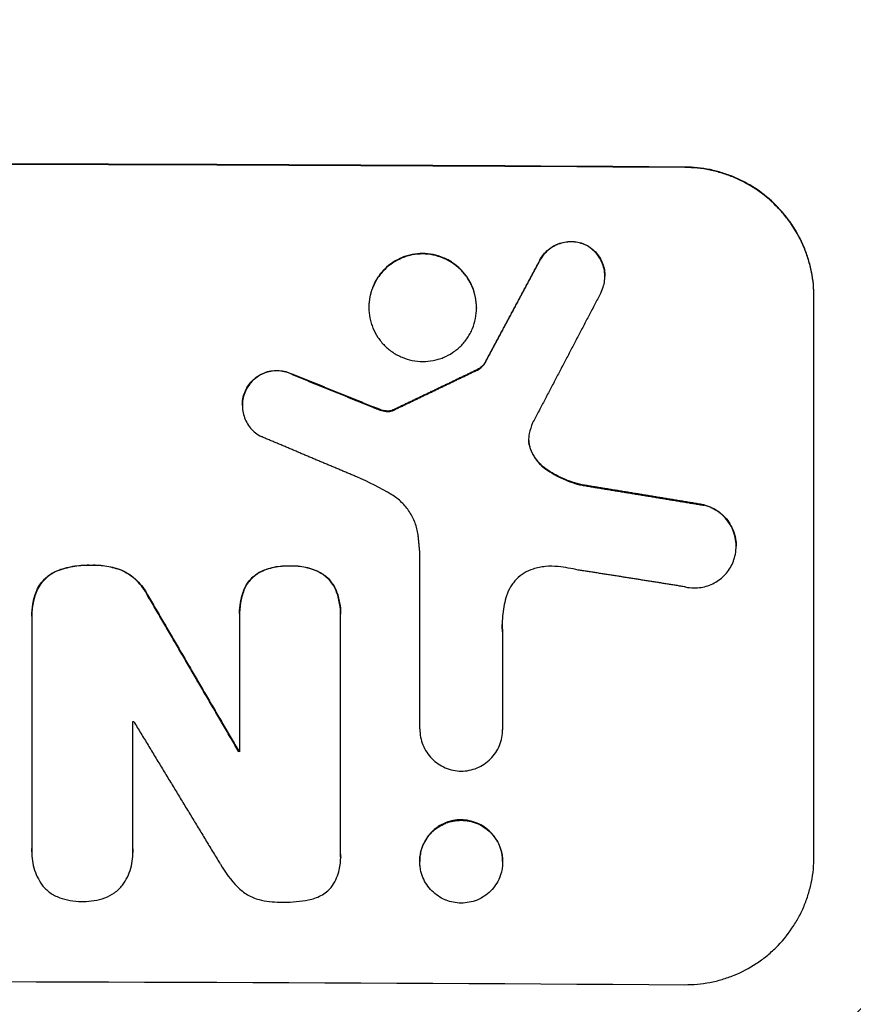
# Model space of a CAD drawing. Units: millimetres. Extents: x -4048 to 2347, y -3361 to 3487.
# Drawn here: x -1856 to -1759, y -493 to -379 of the extents above; entities that cross this region are included whole.
import ezdxf

# ---------------------------------------------------------------- set-up
doc = ezdxf.new("R2010")
doc.units = ezdxf.units.MM
doc.header["$LTSCALE"] = 20
doc.linetypes.add('HIDDEN', pattern=[9.525, 6.35, -3.175])
doc.layers.add('2d', color=230, linetype='Continuous')
doc.layers.add('EN-Free_Space_Hatch', color=10, linetype='HIDDEN')

msp = doc.modelspace()

# ---------------------------------------------------------------- hatches: boundary and pattern name
at = {"layer": 'EN-Free_Space_Hatch'}
h = msp.add_hatch(dxfattribs=at)
h.set_pattern_fill('ANSI31', color=256, scale=100)
h.set_pattern_definition([(45, (-2295.27, 765.1), (-224.506, 224.506), [])])
edge = h.paths.add_edge_path()
edge.add_line((-2912.72, -566.99), (-2912.72, 746.09))
edge.add_arc((-1912.72, 746.09), 1000, 0, 180, ccw=False)
edge.add_line((-912.72, 746.09), (-912.72, -566.99))
edge.add_arc((-1912.72, -566.99), 1000, -180, 0, ccw=False)

# ---------------------------------------------------------------- linework, layer by layer
at = {"layer": '2d'}
for p, q in [((-1778.72, -396.26), (-1778.72, -396.31)), ((-1790.21, -405.28), (-1790.21, -405.33)), ((-1795.55, -407.06), (-1795.55, -407.12)), ((-1787.99, -408.91), (-1787.99, -408.92)), ((-1763.72, -476.3), (-1763.72, -411.34)), ((-1815.4, -412.51), (-1815.4, -412.54)), ((-1802.9, -412.57), (-1802.9, -412.63)), ((-1801.97, -419.05), (-1801.97, -419.11)), ((-1824.29, -420.3), (-1824.29, -420.35)), ((-1802.94, -419.84), (-1802.94, -419.89)), ((-1829.65, -422.06), (-1829.65, -422.11)), ((-1830.09, -423.89), (-1830.09, -423.9)), ((-1814.94, -424.09), (-1814.94, -424.14)), ((-1814.08, -424.41), (-1814.08, -424.47)), ((-1813.39, -424.58), (-1813.39, -424.63)), ((-1812.73, -424.52), (-1812.73, -424.57)), ((-1812.51, -424.43), (-1812.51, -424.48)), ((-1796.66, -428.89), (-1796.66, -428.95)), ((-1794.86, -431.28), (-1794.86, -431.33)), ((-1790.65, -433.15), (-1790.65, -433.2)), ((-1776.46, -435.48), (-1776.46, -435.53)), ((-1809.47, -461.49), (-1809.47, -441.08)), ((-1772.76, -440.23), (-1772.76, -440.27)), ((-1851.4, -443.04), (-1851.4, -443.09)), ((-1847.63, -442.46), (-1847.63, -442.51)), ((-1844.07, -443.06), (-1844.07, -443.11)), ((-1828.13, -443.31), (-1828.13, -443.36)), ((-1824.54, -442.55), (-1824.54, -442.6)), ((-1821, -443.34), (-1821, -443.39)), ((-1853.95, -445.4), (-1853.95, -445.46)), ((-1829.9, -445.34), (-1829.9, -445.39)), ((-1819.21, -445.38), (-1819.21, -445.44)), ((-1841.08, -445.94), (-1841.08, -445.99)), ((-1854.53, -448.4), (-1854.53, -448.45)), ((-1854.52, -448.72), (-1854.52, -475.43)), ((-1830.41, -448.09), (-1830.41, -448.12)), ((-1830.4, -448.38), (-1830.4, -464.13)), ((-1818.69, -476.09), (-1818.69, -448.43)), ((-1818.68, -448.13), (-1818.68, -448.16)), ((-1799.88, -450.22), (-1799.88, -461.54)), ((-1842.81, -475.47), (-1842.81, -460.62)), ((-1809.47, -461.48), (-1809.47, -461.53)), ((-1799.88, -461.54), (-1799.88, -461.59)), ((-1830.5, -464.07), (-1830.5, -464.13)), ((-1854.53, -475.74), (-1854.53, -475.75)), ((-1818.67, -476.42), (-1818.67, -476.42)), ((-1809.49, -476.83), (-1809.49, -476.88)), ((-1799.87, -476.88), (-1799.87, -476.91))]:
    msp.add_line(p, q, dxfattribs=at)
for centre, major_axis, start_param, end_param in [((-1912.72, -453.4), (1100, 0), 1.448675, 1.692918), ((-1912.72, -453.4), (1099, 0), 1.448563, 1.69303), ((-1912.72, -521.43), (-1098, 0), 4.637345, 4.637436)]:
    msp.add_ellipse(centre, major_axis=major_axis, ratio=0.052336, start_param=start_param, end_param=end_param, dxfattribs=at)
at = {"layer": '2d', "extrusion": (0, 0, -1)}
for centre, major_axis, start_param, end_param in [((-1912.72, -517.97), (-1098, 0), 1.634515, 1.634612), ((-1912.72, -521.43), (-1099, 0), 1.645681, 1.645772), ((-1912.72, -548.27), (-1099, 0), 1.448563, 1.69303)]:
    msp.add_ellipse(centre, major_axis=major_axis, ratio=0.052336, start_param=start_param, end_param=end_param, dxfattribs=at)
at = {"layer": '2d'}
for points, knots in [([(-1763.72, -411.34), (-1763.72, -410.34), (-1763.82, -409.37), (-1764.11, -407.92), (-1764.23, -407.45), (-1764.52, -406.5), (-1764.68, -406.03), (-1765.25, -404.67), (-1765.71, -403.8), (-1766.53, -402.57), (-1766.83, -402.17), (-1767.46, -401.41), (-1767.79, -401.04), (-1768.83, -400), (-1769.58, -399.38), (-1770.81, -398.55), (-1771.24, -398.3), (-1772.1, -397.83), (-1772.98, -397.41), (-1773.9, -397.08), (-1774.83, -396.79), (-1775.31, -396.66), (-1776.76, -396.37), (-1777.74, -396.26), (-1778.72, -396.26)], [0, 0, 0, 0, 0.00294113, 0.00294113, 0.0044117, 0.0044117, 0.00588227, 0.00588227, 0.0088234, 0.0088234, 0.01029397, 0.01029397, 0.01176454, 0.01176454, 0.01470567, 0.01470567, 0.01617624, 0.01617624, 0.01764681, 0.01911738, 0.01911738, 0.02058794, 0.02058794, 0.02352908, 0.02352908, 0.02352908, 0.02352908]), ([(-1763.72, -411.39), (-1763.72, -410.4), (-1763.82, -409.42), (-1764.11, -407.98), (-1764.23, -407.5), (-1764.52, -406.55), (-1764.68, -406.09), (-1765.25, -404.72), (-1765.71, -403.85), (-1766.53, -402.63), (-1766.83, -402.23), (-1767.46, -401.46), (-1767.79, -401.1), (-1768.83, -400.06), (-1769.58, -399.43), (-1770.81, -398.61), (-1771.24, -398.35), (-1772.1, -397.88), (-1772.98, -397.46), (-1773.9, -397.13), (-1774.83, -396.84), (-1775.31, -396.71), (-1776.76, -396.42), (-1777.74, -396.32), (-1778.72, -396.31)], [0, 0, 0, 0, 0.00294116, 0.00294116, 0.00441174, 0.00441174, 0.00588231, 0.00588231, 0.00882347, 0.00882347, 0.01029405, 0.01029405, 0.01176463, 0.01176463, 0.01470579, 0.01470579, 0.01617636, 0.01617636, 0.01764694, 0.01911752, 0.01911752, 0.0205881, 0.0205881, 0.02352926, 0.02352926, 0.02352926, 0.02352926]), ([(-1795.55, -407.06), (-1795.43, -406.83), (-1795.28, -406.62), (-1794.96, -406.22), (-1794.78, -406.03), (-1794.38, -405.7), (-1794.17, -405.55), (-1793.72, -405.3), (-1793.48, -405.19), (-1792.99, -405.03), (-1792.74, -404.97), (-1792.23, -404.9), (-1791.97, -404.89), (-1791.45, -404.92), (-1791.2, -404.96), (-1790.69, -405.08), (-1790.44, -405.17), (-1790.21, -405.28)], [0, 0, 0, 0, 0.000776631, 0.000776631, 0.001553262, 0.001553262, 0.002329894, 0.002329894, 0.003106525, 0.003106525, 0.003883156, 0.003883156, 0.004659787, 0.004659787, 0.005436418, 0.005436418, 0.006213049, 0.006213049, 0.006213049, 0.006213049]), ([(-1790.21, -405.33), (-1790.44, -405.22), (-1790.69, -405.14), (-1791.19, -405.01), (-1791.45, -404.97), (-1791.96, -404.95), (-1792.22, -404.96), (-1792.73, -405.02), (-1792.99, -405.08), (-1793.48, -405.25), (-1793.71, -405.35), (-1794.16, -405.6), (-1794.38, -405.75), (-1794.77, -406.08), (-1794.96, -406.26), (-1795.28, -406.67), (-1795.43, -406.89), (-1795.55, -407.12)], [0, 0, 0, 0, 0.000776666, 0.000776666, 0.001553333, 0.001553333, 0.002329999, 0.002329999, 0.003106666, 0.003106666, 0.003883332, 0.003883332, 0.004659998, 0.004659998, 0.005436665, 0.005436665, 0.006213331, 0.006213331, 0.006213331, 0.006213331]), ([(-1790.21, -405.28), (-1789.97, -405.4), (-1789.75, -405.54), (-1789.34, -405.87), (-1789.14, -406.06), (-1788.8, -406.46), (-1788.65, -406.68), (-1788.39, -407.13), (-1788.28, -407.38), (-1788.12, -407.88), (-1788.06, -408.14), (-1788, -408.57), (-1787.99, -408.74), (-1787.99, -408.91)], [0, 0, 0, 0, 0.000789348, 0.000789348, 0.001578697, 0.001578697, 0.002368045, 0.002368045, 0.003157393, 0.003157393, 0.003946741, 0.003946741, 0.004448469, 0.004448469, 0.004448469, 0.004448469]), ([(-1788.42, -410.77), (-1788.3, -410.53), (-1788.21, -410.28), (-1788.07, -409.78), (-1788.02, -409.51), (-1787.99, -408.99), (-1787.99, -408.72), (-1788.06, -408.2), (-1788.12, -407.94), (-1788.28, -407.44), (-1788.39, -407.2), (-1788.65, -406.73), (-1788.8, -406.51), (-1789.14, -406.11), (-1789.33, -405.93), (-1789.75, -405.6), (-1789.97, -405.45), (-1790.21, -405.33)], [0, 0, 0, 0, 0.000789346, 0.000789346, 0.001578693, 0.001578693, 0.002368039, 0.002368039, 0.003157386, 0.003157386, 0.003946732, 0.003946732, 0.004736079, 0.004736079, 0.005525425, 0.005525425, 0.006314772, 0.006314772, 0.006314772, 0.006314772]), ([(-1809.15, -406.3), (-1809.55, -406.3), (-1809.96, -406.33), (-1810.56, -406.45), (-1810.76, -406.5), (-1811.15, -406.62), (-1811.34, -406.68), (-1811.91, -406.91), (-1812.27, -407.1), (-1812.95, -407.56), (-1813.27, -407.81), (-1813.7, -408.24), (-1813.84, -408.39), (-1814.1, -408.71), (-1814.22, -408.87), (-1814.57, -409.38), (-1814.76, -409.74), (-1814.99, -410.3), (-1815.06, -410.5), (-1815.18, -410.89), (-1815.23, -411.09), (-1815.35, -411.69), (-1815.4, -412.09), (-1815.4, -412.51), (-1815.4, -412.51), (-1815.4, -412.51)], [0.019583957, 0.019583957, 0.019583957, 0.019583957, 0.020807395, 0.020807395, 0.021419114, 0.021419114, 0.022030833, 0.022030833, 0.023254271, 0.023254271, 0.024477709, 0.024477709, 0.025089428, 0.025089428, 0.025701147, 0.025701147, 0.026924585, 0.026924585, 0.027536304, 0.027536304, 0.028148023, 0.028148023, 0.029371461, 0.029371461, 0.029377344, 0.029377344, 0.029377344, 0.029377344]), ([(-1809.15, -406.35), (-1809.55, -406.35), (-1809.96, -406.39), (-1810.56, -406.5), (-1810.76, -406.55), (-1811.15, -406.67), (-1811.34, -406.74), (-1811.91, -406.97), (-1812.27, -407.16), (-1812.95, -407.61), (-1813.27, -407.86), (-1813.7, -408.29), (-1813.84, -408.44), (-1814.1, -408.76), (-1814.22, -408.92), (-1814.57, -409.43), (-1814.76, -409.79), (-1814.99, -410.36), (-1815.06, -410.55), (-1815.18, -410.94), (-1815.23, -411.14), (-1815.35, -411.74), (-1815.4, -412.15), (-1815.4, -412.97), (-1815.36, -413.38), (-1815.24, -413.98), (-1815.19, -414.18), (-1815.07, -414.57), (-1815, -414.76), (-1814.76, -415.33), (-1814.57, -415.69), (-1814.12, -416.37), (-1813.85, -416.7), (-1813.28, -417.28), (-1812.96, -417.54), (-1812.45, -417.88), (-1812.27, -417.99), (-1811.91, -418.18), (-1811.73, -418.27), (-1811.16, -418.5), (-1810.77, -418.63), (-1809.97, -418.79), (-1809.56, -418.83), (-1809.15, -418.83)], [0.01958404, 0.01958404, 0.01958404, 0.01958404, 0.02080748, 0.02080748, 0.0214192, 0.0214192, 0.02203092, 0.02203092, 0.02325437, 0.02325437, 0.02447781, 0.02447781, 0.02508953, 0.02508953, 0.02570125, 0.02570125, 0.0269247, 0.0269247, 0.02753642, 0.02753642, 0.02814814, 0.02814814, 0.02937158, 0.02937158, 0.03059502, 0.03059502, 0.03120675, 0.03120675, 0.03181847, 0.03181847, 0.03304191, 0.03304191, 0.03426535, 0.03426535, 0.03548879, 0.03548879, 0.03610052, 0.03610052, 0.03671224, 0.03671224, 0.03793568, 0.03793568, 0.03915912, 0.03915912, 0.03915912, 0.03915912]), ([(-1802.9, -412.57), (-1802.9, -412.17), (-1802.94, -411.75), (-1803.1, -410.95), (-1803.22, -410.56), (-1803.45, -409.99), (-1803.54, -409.8), (-1803.73, -409.44), (-1803.84, -409.26), (-1804.18, -408.76), (-1804.44, -408.44), (-1805.02, -407.85), (-1805.34, -407.59), (-1805.85, -407.25), (-1806.02, -407.15), (-1806.38, -406.95), (-1806.57, -406.86), (-1807.14, -406.63), (-1807.53, -406.51), (-1808.33, -406.34), (-1808.74, -406.3), (-1809.15, -406.3)], [0.009794619, 0.009794619, 0.009794619, 0.009794619, 0.011015976, 0.011015976, 0.012239973, 0.012239973, 0.012851972, 0.012851972, 0.01346397, 0.01346397, 0.014687968, 0.014687968, 0.015911965, 0.015911965, 0.016523963, 0.016523963, 0.017135962, 0.017135962, 0.018359959, 0.018359959, 0.019583957, 0.019583957, 0.019583957, 0.019583957]), ([(-1809.15, -418.83), (-1808.73, -418.84), (-1808.33, -418.8), (-1807.73, -418.68), (-1807.53, -418.63), (-1807.14, -418.52), (-1806.95, -418.45), (-1806.38, -418.22), (-1806.02, -418.03), (-1805.34, -417.58), (-1805.02, -417.32), (-1804.44, -416.75), (-1804.18, -416.43), (-1803.84, -415.92), (-1803.73, -415.75), (-1803.54, -415.39), (-1803.45, -415.2), (-1803.22, -414.64), (-1803.1, -414.25), (-1802.94, -413.44), (-1802.9, -413.04), (-1802.9, -412.22), (-1802.94, -411.81), (-1803.1, -411), (-1803.22, -410.61), (-1803.45, -410.04), (-1803.54, -409.86), (-1803.73, -409.49), (-1803.84, -409.32), (-1804.18, -408.81), (-1804.44, -408.49), (-1805.02, -407.91), (-1805.34, -407.65), (-1805.85, -407.31), (-1806.02, -407.2), (-1806.38, -407.01), (-1806.57, -406.92), (-1807.14, -406.68), (-1807.53, -406.56), (-1808.33, -406.4), (-1808.74, -406.35), (-1809.15, -406.35)], [0, 0, 0, 0, 0.001224, 0.001224, 0.001836, 0.001836, 0.002448, 0.002448, 0.00367201, 0.00367201, 0.00489601, 0.00489601, 0.00612001, 0.00612001, 0.00673201, 0.00673201, 0.00734401, 0.00734401, 0.00856802, 0.00856802, 0.00979202, 0.00979202, 0.01101602, 0.01101602, 0.01224002, 0.01224002, 0.01285203, 0.01285203, 0.01346403, 0.01346403, 0.01468803, 0.01468803, 0.01591203, 0.01591203, 0.01652403, 0.01652403, 0.01713603, 0.01713603, 0.01836004, 0.01836004, 0.01958404, 0.01958404, 0.01958404, 0.01958404]), ([(-1801.97, -419.05), (-1802.09, -419.22), (-1802.24, -419.38), (-1802.56, -419.64), (-1802.74, -419.75), (-1802.94, -419.84)], [0, 0, 0, 0, 0.000629338, 0.000629338, 0.001258677, 0.001258677, 0.001258677, 0.001258677]), ([(-1802.94, -419.89), (-1802.74, -419.81), (-1802.57, -419.69), (-1802.24, -419.43), (-1802.09, -419.28), (-1801.97, -419.11)], [0, 0, 0, 0, 0.000629359, 0.000629359, 0.001258717, 0.001258717, 0.001258717, 0.001258717]), ([(-1829.65, -422.06), (-1829.53, -421.82), (-1829.39, -421.6), (-1829.07, -421.19), (-1828.89, -421), (-1828.49, -420.66), (-1828.28, -420.51), (-1827.83, -420.26), (-1827.59, -420.15), (-1827.09, -419.99), (-1826.84, -419.93), (-1826.32, -419.87), (-1826.06, -419.86), (-1825.54, -419.9), (-1825.28, -419.94), (-1824.78, -420.08), (-1824.53, -420.18), (-1824.29, -420.3)], [0, 0, 0, 0, 0.00078064, 0.00078064, 0.00156128, 0.00156128, 0.00234192, 0.00234192, 0.00312256, 0.00312256, 0.0039032, 0.0039032, 0.00468384, 0.00468384, 0.005464481, 0.005464481, 0.006245121, 0.006245121, 0.006245121, 0.006245121]), ([(-1824.29, -420.35), (-1824.53, -420.23), (-1824.77, -420.14), (-1825.27, -420), (-1825.54, -419.95), (-1826.06, -419.92), (-1826.32, -419.92), (-1826.83, -419.98), (-1827.09, -420.04), (-1827.58, -420.2), (-1827.82, -420.31), (-1828.28, -420.56), (-1828.49, -420.71), (-1828.89, -421.05), (-1829.07, -421.24), (-1829.39, -421.65), (-1829.53, -421.87), (-1829.65, -422.11)], [0, 0, 0, 0, 0.000780646, 0.000780646, 0.001561293, 0.001561293, 0.002341939, 0.002341939, 0.003122585, 0.003122585, 0.003903232, 0.003903232, 0.004683878, 0.004683878, 0.005464524, 0.005464524, 0.006245171, 0.006245171, 0.006245171, 0.006245171]), ([(-1830.09, -423.89), (-1830.09, -423.78), (-1830.08, -423.68), (-1830.05, -423.31), (-1830.01, -423.05), (-1829.87, -422.54), (-1829.77, -422.29), (-1829.65, -422.06)], [0.004423746, 0.004423746, 0.004423746, 0.004423746, 0.004734688, 0.004734688, 0.005523803, 0.005523803, 0.006312918, 0.006312918, 0.006312918, 0.006312918]), ([(-1829.65, -422.11), (-1829.77, -422.35), (-1829.87, -422.59), (-1830.01, -423.1), (-1830.05, -423.36), (-1830.09, -423.89), (-1830.09, -424.15), (-1830.03, -424.67), (-1829.97, -424.94), (-1829.81, -425.44), (-1829.71, -425.68), (-1829.45, -426.14), (-1829.3, -426.36), (-1828.96, -426.77), (-1828.77, -426.95), (-1828.35, -427.29), (-1828.13, -427.43), (-1827.9, -427.55)], [0, 0, 0, 0, 0.000789112, 0.000789112, 0.001578225, 0.001578225, 0.002367337, 0.002367337, 0.00315645, 0.00315645, 0.003945562, 0.003945562, 0.004734675, 0.004734675, 0.005523787, 0.005523787, 0.0063129, 0.0063129, 0.0063129, 0.0063129]), ([(-1796.77, -427.19), (-1796.83, -427.48), (-1796.86, -427.78), (-1796.83, -428.22), (-1796.81, -428.37), (-1796.75, -428.66), (-1796.71, -428.8), (-1796.66, -428.95)], [0, 0, 0, 0, 0.000885348, 0.000885348, 0.001328022, 0.001328022, 0.001770696, 0.001770696, 0.001770696, 0.001770696]), ([(-1796.66, -428.89), (-1796.76, -428.61), (-1796.82, -428.32), (-1796.84, -427.97), (-1796.84, -427.91), (-1796.84, -427.85)], [0, 0, 0, 0, 0.000885353, 0.000885353, 0.001057684, 0.001057684, 0.001057684, 0.001057684]), ([(-1794.86, -431.28), (-1795.27, -430.98), (-1795.64, -430.63), (-1796.1, -430.02), (-1796.23, -429.81), (-1796.47, -429.36), (-1796.58, -429.13), (-1796.66, -428.89)], [0, 0, 0, 0, 0.001509095, 0.001509095, 0.002263643, 0.002263643, 0.003018191, 0.003018191, 0.003018191, 0.003018191]), ([(-1796.66, -428.95), (-1796.49, -429.43), (-1796.25, -429.87), (-1795.79, -430.48), (-1795.62, -430.67), (-1795.26, -431.02), (-1795.07, -431.18), (-1794.86, -431.33)], [0, 0, 0, 0, 0.001509039, 0.001509039, 0.002263559, 0.002263559, 0.003018079, 0.003018079, 0.003018079, 0.003018079]), ([(-1790.65, -433.15), (-1791.41, -432.98), (-1792.15, -432.73), (-1793.55, -432.11), (-1794.22, -431.73), (-1794.86, -431.28)], [0, 0, 0, 0, 0.002309809, 0.002309809, 0.004619617, 0.004619617, 0.004619617, 0.004619617]), ([(-1794.86, -431.33), (-1794.22, -431.78), (-1793.55, -432.16), (-1792.15, -432.79), (-1791.41, -433.03), (-1790.65, -433.2)], [0, 0, 0, 0, 0.00230983, 0.00230983, 0.00461966, 0.00461966, 0.00461966, 0.00461966]), ([(-1809.68, -438.95), (-1809.74, -438.48), (-1809.86, -438.01), (-1810.19, -437.12), (-1810.42, -436.69), (-1810.94, -435.89), (-1811.24, -435.52), (-1811.94, -434.85), (-1812.32, -434.56), (-1812.73, -434.31)], [0, 0, 0, 0, 0.001428171, 0.001428171, 0.002856342, 0.002856342, 0.004284513, 0.004284513, 0.005712684, 0.005712684, 0.005712684, 0.005712684]), ([(-1776.46, -435.48), (-1776.15, -435.56), (-1775.85, -435.67), (-1775.28, -435.94), (-1775, -436.1), (-1774.49, -436.48), (-1774.26, -436.7), (-1773.83, -437.17), (-1773.64, -437.42), (-1773.31, -437.97), (-1773.17, -438.25), (-1773, -438.7), (-1772.96, -438.86), (-1772.88, -439.17), (-1772.84, -439.32), (-1772.78, -439.73), (-1772.76, -439.98), (-1772.76, -440.23)], [0, 0, 0, 0, 0.00095084, 0.00095084, 0.00190168, 0.00190168, 0.002852519, 0.002852519, 0.003803359, 0.003803359, 0.004754199, 0.004754199, 0.005229619, 0.005229619, 0.005705039, 0.005705039, 0.006462196, 0.006462196, 0.006462196, 0.006462196]), ([(-1772.9, -441.43), (-1772.82, -441.12), (-1772.78, -440.8), (-1772.75, -440.17), (-1772.77, -439.85), (-1772.87, -439.22), (-1772.95, -438.91), (-1773.16, -438.32), (-1773.3, -438.02), (-1773.63, -437.48), (-1773.82, -437.23), (-1774.25, -436.75), (-1774.49, -436.54), (-1775, -436.16), (-1775.27, -436), (-1775.85, -435.72), (-1776.15, -435.61), (-1776.46, -435.53)], [0, 0, 0, 0, 0.000950837, 0.000950837, 0.001901674, 0.001901674, 0.002852511, 0.002852511, 0.003803348, 0.003803348, 0.004754185, 0.004754185, 0.005705022, 0.005705022, 0.006655859, 0.006655859, 0.007606696, 0.007606696, 0.007606696, 0.007606696]), ([(-1777.63, -445.12), (-1777.36, -445.12), (-1777.09, -445.1), (-1776.56, -445.02), (-1776.3, -444.95), (-1775.79, -444.78), (-1775.54, -444.67), (-1775.06, -444.41), (-1774.84, -444.27), (-1774.41, -443.94), (-1774.21, -443.76), (-1773.85, -443.36), (-1773.68, -443.14), (-1773.39, -442.69), (-1773.26, -442.45), (-1773.05, -441.95), (-1772.96, -441.7), (-1772.9, -441.43)], [0.001060641, 0.001060641, 0.001060641, 0.001060641, 0.001871536, 0.001871536, 0.002682431, 0.002682431, 0.003493326, 0.003493326, 0.004304221, 0.004304221, 0.005115116, 0.005115116, 0.005926011, 0.005926011, 0.006736905, 0.006736905, 0.0075478, 0.0075478, 0.0075478, 0.0075478]), ([(-1853.95, -445.4), (-1853.82, -445.13), (-1853.67, -444.87), (-1853.33, -444.39), (-1853.13, -444.16), (-1852.69, -443.76), (-1852.46, -443.58), (-1851.95, -443.27), (-1851.68, -443.14), (-1851.4, -443.04)], [0, 0, 0, 0, 0.000890794, 0.000890794, 0.001781588, 0.001781588, 0.002672381, 0.002672381, 0.003563175, 0.003563175, 0.003563175, 0.003563175]), ([(-1851.4, -443.09), (-1851.68, -443.19), (-1851.95, -443.32), (-1852.45, -443.63), (-1852.69, -443.81), (-1853.13, -444.21), (-1853.33, -444.44), (-1853.67, -444.92), (-1853.82, -445.18), (-1853.95, -445.46)], [0, 0, 0, 0, 0.000890816, 0.000890816, 0.001781631, 0.001781631, 0.002672447, 0.002672447, 0.003563263, 0.003563263, 0.003563263, 0.003563263]), ([(-1851.4, -443.04), (-1850.79, -442.82), (-1850.17, -442.67), (-1848.91, -442.48), (-1848.27, -442.44), (-1847.63, -442.46)], [0, 0, 0, 0, 0.001909829, 0.001909829, 0.003819658, 0.003819658, 0.003819658, 0.003819658]), ([(-1847.63, -442.51), (-1848.27, -442.49), (-1848.91, -442.53), (-1850.17, -442.72), (-1850.79, -442.87), (-1851.4, -443.09)], [0, 0, 0, 0, 0.001909835, 0.001909835, 0.003819669, 0.003819669, 0.003819669, 0.003819669]), ([(-1847.63, -442.46), (-1847.02, -442.44), (-1846.42, -442.48), (-1845.53, -442.63), (-1845.23, -442.7), (-1844.65, -442.86), (-1844.36, -442.95), (-1844.07, -443.06)], [0, 0, 0, 0, 0.001805202, 0.001805202, 0.002707804, 0.002707804, 0.003610405, 0.003610405, 0.003610405, 0.003610405]), ([(-1844.07, -443.11), (-1844.64, -442.89), (-1845.22, -442.74), (-1846.11, -442.59), (-1846.41, -442.55), (-1847.02, -442.51), (-1847.32, -442.5), (-1847.63, -442.51)], [0, 0, 0, 0, 0.001805208, 0.001805208, 0.002707812, 0.002707812, 0.003610416, 0.003610416, 0.003610416, 0.003610416]), ([(-1844.07, -443.06), (-1843.43, -443.36), (-1842.85, -443.75), (-1841.82, -444.74), (-1841.4, -445.3), (-1841.08, -445.94)], [0, 0, 0, 0, 0.00210731, 0.00210731, 0.00421462, 0.00421462, 0.00421462, 0.00421462]), ([(-1841.08, -445.99), (-1841.4, -445.36), (-1841.82, -444.79), (-1842.85, -443.8), (-1843.43, -443.41), (-1844.07, -443.11)], [0, 0, 0, 0, 0.002107287, 0.002107287, 0.004214573, 0.004214573, 0.004214573, 0.004214573]), ([(-1829.9, -445.34), (-1829.73, -444.91), (-1829.49, -444.52), (-1828.88, -443.83), (-1828.53, -443.54), (-1828.13, -443.31)], [0, 0, 0, 0, 0.001370343, 0.001370343, 0.002740686, 0.002740686, 0.002740686, 0.002740686]), ([(-1828.13, -443.36), (-1828.53, -443.59), (-1828.88, -443.88), (-1829.49, -444.57), (-1829.73, -444.96), (-1829.9, -445.39)], [0, 0, 0, 0, 0.001370371, 0.001370371, 0.002740742, 0.002740742, 0.002740742, 0.002740742]), ([(-1828.13, -443.31), (-1827.57, -443.03), (-1826.99, -442.83), (-1826.09, -442.63), (-1825.78, -442.59), (-1825.16, -442.54), (-1824.85, -442.53), (-1824.54, -442.55)], [0, 0, 0, 0, 0.001852449, 0.001852449, 0.002778674, 0.002778674, 0.003704898, 0.003704898, 0.003704898, 0.003704898]), ([(-1824.54, -442.6), (-1825.16, -442.57), (-1825.77, -442.62), (-1826.68, -442.81), (-1826.98, -442.89), (-1827.57, -443.1), (-1827.85, -443.22), (-1828.13, -443.36)], [0, 0, 0, 0, 0.00185248, 0.00185248, 0.00277872, 0.00277872, 0.00370496, 0.00370496, 0.00370496, 0.00370496]), ([(-1824.54, -442.55), (-1823.92, -442.52), (-1823.32, -442.57), (-1822.43, -442.77), (-1822.13, -442.86), (-1821.55, -443.07), (-1821.27, -443.2), (-1821, -443.34)], [0, 0, 0, 0, 0.001824104, 0.001824104, 0.002736156, 0.002736156, 0.003648208, 0.003648208, 0.003648208, 0.003648208]), ([(-1821, -443.39), (-1821.55, -443.1), (-1822.12, -442.89), (-1823.01, -442.69), (-1823.31, -442.64), (-1823.92, -442.59), (-1824.23, -442.58), (-1824.54, -442.6)], [0, 0, 0, 0, 0.001824101, 0.001824101, 0.002736151, 0.002736151, 0.003648201, 0.003648201, 0.003648201, 0.003648201]), ([(-1821, -443.34), (-1820.6, -443.57), (-1820.24, -443.86), (-1819.63, -444.56), (-1819.39, -444.95), (-1819.21, -445.38)], [0, 0, 0, 0, 0.001376575, 0.001376575, 0.002753151, 0.002753151, 0.002753151, 0.002753151]), ([(-1819.21, -445.44), (-1819.39, -445.01), (-1819.63, -444.62), (-1820.24, -443.92), (-1820.6, -443.63), (-1821, -443.39)], [0, 0, 0, 0, 0.001376546, 0.001376546, 0.002753091, 0.002753091, 0.002753091, 0.002753091]), ([(-1796.34, -442.93), (-1796.71, -443.05), (-1797.05, -443.21), (-1797.69, -443.6), (-1797.99, -443.83), (-1798.38, -444.23), (-1798.51, -444.37), (-1798.74, -444.67), (-1798.85, -444.83), (-1799.14, -445.31), (-1799.29, -445.65), (-1799.41, -446.02)], [0, 0, 0, 0, 0.001129571, 0.001129571, 0.002259142, 0.002259142, 0.002823928, 0.002823928, 0.003388714, 0.003388714, 0.004518285, 0.004518285, 0.004518285, 0.004518285]), ([(-1793.42, -442.65), (-1793.92, -442.59), (-1794.41, -442.59), (-1795.38, -442.68), (-1795.87, -442.78), (-1796.34, -442.93)], [0, 0, 0, 0, 0.001477978, 0.001477978, 0.002955957, 0.002955957, 0.002955957, 0.002955957]), ([(-1853.95, -445.46), (-1854.16, -445.98), (-1854.31, -446.51), (-1854.5, -447.6), (-1854.54, -448.16), (-1854.52, -448.72)], [0, 0, 0, 0, 0.001661527, 0.001661527, 0.003323054, 0.003323054, 0.003323054, 0.003323054]), ([(-1854.53, -448.4), (-1854.53, -447.93), (-1854.49, -447.47), (-1854.31, -446.46), (-1854.16, -445.92), (-1853.95, -445.4)], [0.000262692, 0.000262692, 0.000262692, 0.000262692, 0.001661526, 0.001661526, 0.003323052, 0.003323052, 0.003323052, 0.003323052]), ([(-1829.9, -445.39), (-1830.08, -445.87), (-1830.22, -446.36), (-1830.38, -447.36), (-1830.42, -447.87), (-1830.4, -448.38)], [0, 0, 0, 0, 0.001518437, 0.001518437, 0.003036874, 0.003036874, 0.003036874, 0.003036874]), ([(-1830.41, -448.09), (-1830.41, -447.66), (-1830.37, -447.23), (-1830.22, -446.31), (-1830.08, -445.82), (-1829.9, -445.34)], [0.00023437, 0.00023437, 0.00023437, 0.00023437, 0.001518437, 0.001518437, 0.003036874, 0.003036874, 0.003036874, 0.003036874]), ([(-1819.21, -445.38), (-1819.02, -445.86), (-1818.88, -446.35), (-1818.72, -447.27), (-1818.68, -447.7), (-1818.68, -448.13)], [0, 0, 0, 0, 0.001521585, 0.001521585, 0.002802991, 0.002802991, 0.002802991, 0.002802991]), ([(-1818.69, -448.43), (-1818.67, -447.92), (-1818.7, -447.41), (-1818.88, -446.41), (-1819.02, -445.91), (-1819.21, -445.44)], [0, 0, 0, 0, 0.001521583, 0.001521583, 0.003043165, 0.003043165, 0.003043165, 0.003043165]), ([(-1799.41, -446.02), (-1799.62, -446.71), (-1799.76, -447.41), (-1799.92, -448.83), (-1799.94, -449.55), (-1799.88, -450.28)], [0, 0, 0, 0, 0.002146263, 0.002146263, 0.004292527, 0.004292527, 0.004292527, 0.004292527]), ([(-1809.47, -461.49), (-1809.48, -461.81), (-1809.45, -462.13), (-1809.33, -462.75), (-1809.24, -463.06), (-1809, -463.64), (-1808.85, -463.92), (-1808.51, -464.45), (-1808.3, -464.71), (-1807.86, -465.16), (-1807.62, -465.36), (-1807.09, -465.72), (-1806.81, -465.87), (-1806.23, -466.12), (-1805.93, -466.22), (-1805.31, -466.35), (-1804.99, -466.39), (-1804.67, -466.39)], [0, 0, 0, 0, 0.000947526, 0.000947526, 0.001895053, 0.001895053, 0.002842579, 0.002842579, 0.003790105, 0.003790105, 0.004737632, 0.004737632, 0.005685158, 0.005685158, 0.006632685, 0.006632685, 0.007580211, 0.007580211, 0.007580211, 0.007580211]), ([(-1804.67, -466.39), (-1804.36, -466.39), (-1804.04, -466.36), (-1803.43, -466.23), (-1803.12, -466.14), (-1802.54, -465.9), (-1802.26, -465.75), (-1801.74, -465.4), (-1801.49, -465.19), (-1801.05, -464.75), (-1800.85, -464.5), (-1800.5, -463.97), (-1800.35, -463.69), (-1800.12, -463.11), (-1800.02, -462.8), (-1799.91, -462.18), (-1799.88, -461.86), (-1799.88, -461.54)], [0, 0, 0, 0, 0.000947312, 0.000947312, 0.001894625, 0.001894625, 0.002841937, 0.002841937, 0.00378925, 0.00378925, 0.004736562, 0.004736562, 0.005683875, 0.005683875, 0.006631187, 0.006631187, 0.007578499, 0.007578499, 0.007578499, 0.007578499]), ([(-1804.68, -472.04), (-1804.99, -472.04), (-1805.3, -472.07), (-1805.89, -472.18), (-1806.16, -472.26), (-1806.42, -472.36)], [0.015083762, 0.015083762, 0.015083762, 0.015083762, 0.016026109, 0.016026109, 0.016865584, 0.016865584, 0.016865584, 0.016865584]), ([(-1800.73, -474.12), (-1800.9, -473.89), (-1801.08, -473.67), (-1801.5, -473.24), (-1801.75, -473.04), (-1802.27, -472.69), (-1802.55, -472.54), (-1803.13, -472.3), (-1803.43, -472.2), (-1804.05, -472.08), (-1804.37, -472.05), (-1804.68, -472.04)], [0.010464914, 0.010464914, 0.010464914, 0.010464914, 0.011312822, 0.011312822, 0.012255557, 0.012255557, 0.013198292, 0.013198292, 0.014141027, 0.014141027, 0.015083762, 0.015083762, 0.015083762, 0.015083762]), ([(-1804.68, -481.71), (-1804.36, -481.71), (-1804.05, -481.68), (-1803.44, -481.56), (-1803.13, -481.47), (-1802.62, -481.27), (-1802.41, -481.16), (-1802.21, -481.04), (-1802.15, -481), (-1802.08, -480.96), (-1801.75, -480.74), (-1801.5, -480.54), (-1801.26, -480.31), (-1801.25, -480.29), (-1801.24, -480.28), (-1801.03, -480.07), (-1800.85, -479.84), (-1800.51, -479.34), (-1800.35, -479.06), (-1800.11, -478.48), (-1800.02, -478.18), (-1799.92, -477.7), (-1799.9, -477.52), (-1799.88, -477.35), (-1799.87, -477.21), (-1799.87, -477.07), (-1799.87, -476.8), (-1799.87, -476.67), (-1799.88, -476.54), (-1799.9, -476.35), (-1799.92, -476.17), (-1800.02, -475.68), (-1800.11, -475.38), (-1800.35, -474.79), (-1800.51, -474.51), (-1800.7, -474.22), (-1800.72, -474.2), (-1800.73, -474.17), (-1800.9, -473.94), (-1801.08, -473.72), (-1801.5, -473.29), (-1801.75, -473.09), (-1802.27, -472.74), (-1802.55, -472.59), (-1803.13, -472.35), (-1803.43, -472.26), (-1804.05, -472.13), (-1804.37, -472.1), (-1804.68, -472.1), (-1804.99, -472.1), (-1805.3, -472.12), (-1805.89, -472.24), (-1806.16, -472.31), (-1806.42, -472.41), (-1806.45, -472.43), (-1806.48, -472.44), (-1806.8, -472.57), (-1807.08, -472.72), (-1807.51, -472.99), (-1807.66, -473.11), (-1807.8, -473.23), (-1807.89, -473.31), (-1807.99, -473.39), (-1808.14, -473.55), (-1808.21, -473.62), (-1808.27, -473.69), (-1808.4, -473.83), (-1808.52, -473.98), (-1808.62, -474.13), (-1808.64, -474.16), (-1808.66, -474.18), (-1808.85, -474.47), (-1809, -474.74), (-1809.24, -475.32), (-1809.34, -475.63), (-1809.43, -476.12), (-1809.46, -476.3), (-1809.48, -476.49), (-1809.49, -476.62), (-1809.49, -476.75), (-1809.49, -477.02), (-1809.49, -477.16), (-1809.47, -477.3), (-1809.46, -477.47), (-1809.43, -477.64), (-1809.34, -478.12), (-1809.25, -478.43), (-1809, -479.01), (-1808.86, -479.29), (-1808.51, -479.81), (-1808.3, -480.06), (-1807.86, -480.51), (-1807.62, -480.71), (-1807.09, -481.06), (-1806.81, -481.21), (-1806.49, -481.35), (-1806.45, -481.36), (-1806.42, -481.37), (-1806.16, -481.48), (-1805.89, -481.56), (-1805.31, -481.67), (-1805, -481.71), (-1804.68, -481.71)], [0, 0, 0, 0, 0.00094274, 0.00094274, 0.00188548, 0.00188548, 0.0025875, 0.0025875, 0.0025875, 0.00282822, 0.00282822, 0.00377096, 0.00377096, 0.00383416, 0.00383416, 0.00383416, 0.0047137, 0.0047137, 0.00565644, 0.00565644, 0.00659918, 0.00659918, 0.00712186, 0.00712186, 0.00712186, 0.00754192, 0.00754192, 0.00793183, 0.00793183, 0.00793183, 0.00848465, 0.00848465, 0.00942739, 0.00942739, 0.01037013, 0.01037013, 0.01046496, 0.01046496, 0.01046496, 0.01131287, 0.01131287, 0.01225561, 0.01225561, 0.01319835, 0.01319835, 0.01414109, 0.01414109, 0.01508383, 0.01508383, 0.01508383, 0.01602618, 0.01602618, 0.01686566, 0.01686566, 0.01686566, 0.01696853, 0.01696853, 0.01791088, 0.01791088, 0.01847759, 0.01847759, 0.01847759, 0.01885323, 0.01885323, 0.01913691, 0.01913691, 0.01913691, 0.01970293, 0.01970293, 0.01970293, 0.01979559, 0.01979559, 0.02073794, 0.02073794, 0.02168029, 0.02168029, 0.02223962, 0.02223962, 0.02223962, 0.02262264, 0.02262264, 0.02304596, 0.02304596, 0.02304596, 0.02356499, 0.02356499, 0.02450734, 0.02450734, 0.02544969, 0.02544969, 0.02639204, 0.02639204, 0.02733439, 0.02733439, 0.02827674, 0.02827674, 0.02838643, 0.02838643, 0.02838643, 0.02921909, 0.02921909, 0.03016145, 0.03016145, 0.03016145, 0.03016145]), ([(-1807.8, -473.18), (-1807.89, -473.26), (-1807.99, -473.34), (-1808.14, -473.49), (-1808.21, -473.56), (-1808.27, -473.63)], [0.0184775011, 0.0184775011, 0.0184775011, 0.0184775011, 0.0188531501, 0.0188531501, 0.0191368225, 0.0191368225, 0.0191368225, 0.0191368225]), ([(-1806.42, -472.36), (-1806.45, -472.37), (-1806.48, -472.39), (-1806.8, -472.52), (-1807.08, -472.66), (-1807.51, -472.94), (-1807.66, -473.05), (-1807.8, -473.18)], [0.016865584, 0.016865584, 0.016865584, 0.016865584, 0.016968456, 0.016968456, 0.017910803, 0.017910803, 0.018477501, 0.018477501, 0.018477501, 0.018477501]), ([(-1808.62, -474.08), (-1808.64, -474.1), (-1808.66, -474.13), (-1808.85, -474.42), (-1809, -474.69), (-1809.24, -475.27), (-1809.34, -475.58), (-1809.43, -476.07), (-1809.46, -476.25), (-1809.48, -476.44)], [0.01970282, 0.01970282, 0.01970282, 0.01970282, 0.019795497, 0.019795497, 0.020737844, 0.020737844, 0.021680191, 0.021680191, 0.022239521, 0.022239521, 0.022239521, 0.022239521]), ([(-1799.88, -476.49), (-1799.9, -476.3), (-1799.92, -476.12), (-1800.02, -475.63), (-1800.11, -475.33), (-1800.35, -474.74), (-1800.51, -474.46), (-1800.7, -474.17), (-1800.72, -474.14), (-1800.73, -474.12)], [0.007931795, 0.007931795, 0.007931795, 0.007931795, 0.008484616, 0.008484616, 0.009427351, 0.009427351, 0.010370087, 0.010370087, 0.010464914, 0.010464914, 0.010464914, 0.010464914]), ([(-1854.52, -475.43), (-1854.57, -476.17), (-1854.48, -476.9), (-1854.08, -478.33), (-1853.76, -479), (-1853.34, -479.61)], [0, 0, 0, 0, 0.002201704, 0.002201704, 0.004403408, 0.004403408, 0.004403408, 0.004403408]), ([(-1844, -479.64), (-1843.78, -479.33), (-1843.59, -479.02), (-1843.27, -478.36), (-1843.14, -478.01), (-1842.83, -476.94), (-1842.76, -476.21), (-1842.81, -475.47)], [0, 0, 0, 0, 0.001103677, 0.001103677, 0.002207354, 0.002207354, 0.004414709, 0.004414709, 0.004414709, 0.004414709]), ([(-1809.48, -476.44), (-1809.49, -476.56), (-1809.49, -476.69), (-1809.49, -476.82), (-1809.49, -476.82), (-1809.49, -476.83)], [0.0222395215, 0.0222395215, 0.0222395215, 0.0222395215, 0.0226225378, 0.0226225378, 0.0226271203, 0.0226271203, 0.0226271203, 0.0226271203]), ([(-1778.72, -491.18), (-1777.74, -491.19), (-1776.77, -491.09), (-1775.33, -490.82), (-1774.86, -490.71), (-1773.92, -490.43), (-1773.45, -490.27), (-1772.1, -489.72), (-1771.24, -489.26), (-1770.01, -488.46), (-1769.62, -488.17), (-1768.85, -487.55), (-1768.49, -487.23), (-1767.45, -486.2), (-1766.83, -485.45), (-1766, -484.23), (-1765.74, -483.81), (-1765.28, -482.95), (-1764.86, -482.07), (-1764.52, -481.15), (-1764.24, -480.21), (-1764.11, -479.73), (-1763.82, -478.28), (-1763.72, -477.29), (-1763.72, -476.3)], [0, 0, 0, 0, 0.00294117, 0.00294117, 0.00441175, 0.00441175, 0.00588234, 0.00588234, 0.00882351, 0.00882351, 0.01029409, 0.01029409, 0.01176467, 0.01176467, 0.01470584, 0.01470584, 0.01617643, 0.01617643, 0.01764701, 0.0191176, 0.0191176, 0.02058818, 0.02058818, 0.02352935, 0.02352935, 0.02352935, 0.02352935]), ([(-1819.76, -479.89), (-1819.37, -479.34), (-1819.08, -478.73), (-1818.82, -477.81), (-1818.76, -477.53), (-1818.72, -477.26)], [0, 0, 0, 0, 0.002011928, 0.002011928, 0.002853522, 0.002853522, 0.002853522, 0.002853522]), ([(-1853.34, -479.61), (-1853.07, -479.94), (-1852.77, -480.24), (-1852.25, -480.61), (-1852.07, -480.72), (-1851.69, -480.92), (-1851.49, -481.01), (-1851.29, -481.08)], [0, 0, 0, 0, 0.00126861, 0.00126861, 0.001902914, 0.001902914, 0.002537219, 0.002537219, 0.002537219, 0.002537219]), ([(-1846.04, -481.1), (-1845.64, -480.96), (-1845.26, -480.76), (-1844.75, -480.39), (-1844.58, -480.25), (-1844.27, -479.96), (-1844.13, -479.8), (-1844, -479.64)], [0, 0, 0, 0, 0.00127098, 0.00127098, 0.00190647, 0.00190647, 0.002541959, 0.002541959, 0.002541959, 0.002541959]), ([(-1830.63, -479.84), (-1830.28, -480.19), (-1829.9, -480.49), (-1829.28, -480.86), (-1829.06, -480.97), (-1828.61, -481.16), (-1828.38, -481.24), (-1828.15, -481.3)], [0, 0, 0, 0, 0.001446543, 0.001446543, 0.002169815, 0.002169815, 0.002893087, 0.002893087, 0.002893087, 0.002893087]), ([(-1822.41, -481.33), (-1821.9, -481.25), (-1821.42, -481.08), (-1820.51, -480.59), (-1820.11, -480.27), (-1819.76, -479.89)], [0, 0, 0, 0, 0.001536321, 0.001536321, 0.003072642, 0.003072642, 0.003072642, 0.003072642])]:
    msp.add_open_spline(points, degree=3, knots=knots, dxfattribs=at)
for points, weights in [([(-1795.55, -407.06), (-1797.69, -411.06), (-1799.83, -415.06), (-1801.97, -419.05)], [1, 0.999997128026, 0.999997128026, 1]), ([(-1801.97, -419.11), (-1799.83, -415.11), (-1797.69, -411.11), (-1795.55, -407.12)], [1, 0.999997122735, 0.999997122735, 1]), ([(-1788.42, -410.77), (-1791.07, -415.83), (-1793.73, -420.9), (-1796.39, -425.97)], [1, 0.999995560157, 0.999995560157, 1]), ([(-1814.94, -424.09), (-1818.06, -422.82), (-1821.18, -421.56), (-1824.29, -420.3)], [1, 0.999993917924, 0.999993917924, 1]), ([(-1824.29, -420.35), (-1821.18, -421.61), (-1818.06, -422.88), (-1814.94, -424.14)], [1, 0.99999390676, 0.99999390676, 1]), ([(-1802.94, -419.84), (-1806.13, -421.37), (-1809.32, -422.9), (-1812.51, -424.43)], [1, 0.99999361095, 0.99999361095, 1]), ([(-1812.51, -424.48), (-1809.32, -422.95), (-1806.13, -421.42), (-1802.94, -419.89)], [1, 0.9999935992, 0.9999935992, 1]), ([(-1814.08, -424.41), (-1814.37, -424.31), (-1814.65, -424.2), (-1814.94, -424.09)], [1, 0.999999948768, 0.999999948768, 1]), ([(-1814.94, -424.14), (-1814.65, -424.25), (-1814.37, -424.36), (-1814.08, -424.47)], [1, 0.999999948674, 0.999999948674, 1]), ([(-1812.51, -424.43), (-1812.59, -424.46), (-1812.66, -424.49), (-1812.73, -424.52)], [1, 0.999999996821, 0.999999996821, 1]), ([(-1812.73, -424.57), (-1812.66, -424.54), (-1812.59, -424.51), (-1812.51, -424.48)], [1, 0.999999996815, 0.999999996815, 1]), ([(-1816.81, -432.23), (-1820.51, -430.67), (-1824.2, -429.11), (-1827.9, -427.55)], [1, 0.999991449715, 0.999991449715, 1]), ([(-1776.46, -435.48), (-1781.18, -434.7), (-1785.92, -433.92), (-1790.65, -433.15)], [1, 0.999985901762, 0.999985901762, 1]), ([(-1790.65, -433.2), (-1785.92, -433.98), (-1781.18, -434.75), (-1776.46, -435.53)], [1, 0.99998587571, 0.99998587571, 1]), ([(-1809.47, -441.08), (-1809.54, -440.37), (-1809.61, -439.66), (-1809.68, -438.95)], [1, 0.999999997158, 0.999999997158, 1]), ([(-1778.68, -445), (-1782.81, -444.34), (-1786.94, -443.69), (-1791.08, -443.04)], [1, 0.999989226237, 0.999989226237, 1]), ([(-1841.08, -445.94), (-1837.55, -451.99), (-1834.03, -458.03), (-1830.5, -464.07)], [1, 0.999992243152, 0.999992243152, 1]), ([(-1830.5, -464.13), (-1834.03, -458.08), (-1837.55, -452.04), (-1841.08, -445.99)], [1, 0.999992228946, 0.999992228946, 1]), ([(-1842.7, -460.62), (-1839.37, -466.11), (-1836.04, -471.59), (-1832.71, -477.08)], [1, 0.999993064078, 0.999993064078, 1])]:
    msp.add_rational_spline(points, weights, degree=3, dxfattribs=at)
for points in [[(-1813.39, -424.58), (-1813.63, -424.55), (-1813.86, -424.5), (-1814.08, -424.41)], [(-1814.08, -424.47), (-1813.86, -424.55), (-1813.63, -424.61), (-1813.39, -424.63)], [(-1813.21, -424.59), (-1813.27, -424.59), (-1813.33, -424.59), (-1813.39, -424.58)], [(-1813.39, -424.63), (-1813.33, -424.64), (-1813.27, -424.65), (-1813.21, -424.65)], [(-1812.73, -424.52), (-1812.89, -424.57), (-1813.05, -424.59), (-1813.21, -424.59)], [(-1813.21, -424.65), (-1813.05, -424.65), (-1812.89, -424.62), (-1812.73, -424.57)], [(-1796.39, -425.97), (-1796.55, -426.37), (-1796.67, -426.77), (-1796.77, -427.19)], [(-1812.73, -434.31), (-1814.04, -433.52), (-1815.4, -432.83), (-1816.81, -432.23)], [(-1791.08, -443.04), (-1791.85, -442.87), (-1792.64, -442.74), (-1793.42, -442.65)], [(-1778.68, -445), (-1778.33, -445.08), (-1777.98, -445.12), (-1777.63, -445.12)], [(-1854.53, -448.44), (-1854.53, -448.43), (-1854.53, -448.43), (-1854.53, -448.43)], [(-1799.88, -450.22), (-1799.9, -449.94), (-1799.91, -449.65), (-1799.91, -449.37)], [(-1809.47, -461.48), (-1809.47, -461.47), (-1809.47, -461.45), (-1809.47, -461.44)], [(-1799.88, -461.49), (-1799.88, -461.5), (-1799.88, -461.52), (-1799.88, -461.54)], [(-1808.27, -473.63), (-1808.4, -473.77), (-1808.52, -473.92), (-1808.62, -474.08)], [(-1854.53, -475.74), (-1854.53, -475.62), (-1854.53, -475.5), (-1854.52, -475.38)], [(-1842.81, -475.41), (-1842.8, -475.56), (-1842.79, -475.71), (-1842.79, -475.85)], [(-1854.53, -475.77), (-1854.53, -475.77), (-1854.53, -475.77), (-1854.53, -475.77)], [(-1818.72, -477.26), (-1818.69, -476.99), (-1818.67, -476.72), (-1818.67, -476.45)], [(-1818.69, -476.03), (-1818.68, -476.15), (-1818.67, -476.27), (-1818.67, -476.39)], [(-1818.67, -476.45), (-1818.67, -476.33), (-1818.68, -476.21), (-1818.69, -476.09)], [(-1818.67, -476.39), (-1818.67, -476.4), (-1818.67, -476.41), (-1818.67, -476.42)], [(-1818.67, -476.44), (-1818.67, -476.44), (-1818.67, -476.45), (-1818.67, -476.45)], [(-1799.87, -476.88), (-1799.87, -476.75), (-1799.87, -476.62), (-1799.88, -476.49)], [(-1832.71, -477.08), (-1832.68, -477.12), (-1832.66, -477.16), (-1832.64, -477.2)], [(-1832.64, -477.2), (-1832.08, -478.16), (-1831.41, -479.04), (-1830.63, -479.84)], [(-1851.29, -481.08), (-1850.48, -481.37), (-1849.65, -481.51), (-1848.8, -481.52)], [(-1848.54, -481.52), (-1847.68, -481.52), (-1846.85, -481.38), (-1846.04, -481.1)], [(-1848.8, -481.52), (-1848.76, -481.52), (-1848.71, -481.52), (-1848.67, -481.52)], [(-1848.67, -481.52), (-1848.63, -481.52), (-1848.58, -481.52), (-1848.54, -481.52)], [(-1828.15, -481.3), (-1827.35, -481.5), (-1826.54, -481.6), (-1825.73, -481.6)], [(-1825.73, -481.6), (-1825.64, -481.6), (-1825.56, -481.6), (-1825.48, -481.6)], [(-1825.48, -481.6), (-1825.4, -481.6), (-1825.32, -481.6), (-1825.25, -481.6)], [(-1825.25, -481.6), (-1824.29, -481.61), (-1823.35, -481.51), (-1822.41, -481.33)]]:
    msp.add_open_spline(points, degree=3, dxfattribs=at)

doc.saveas('drawing.dxf')
